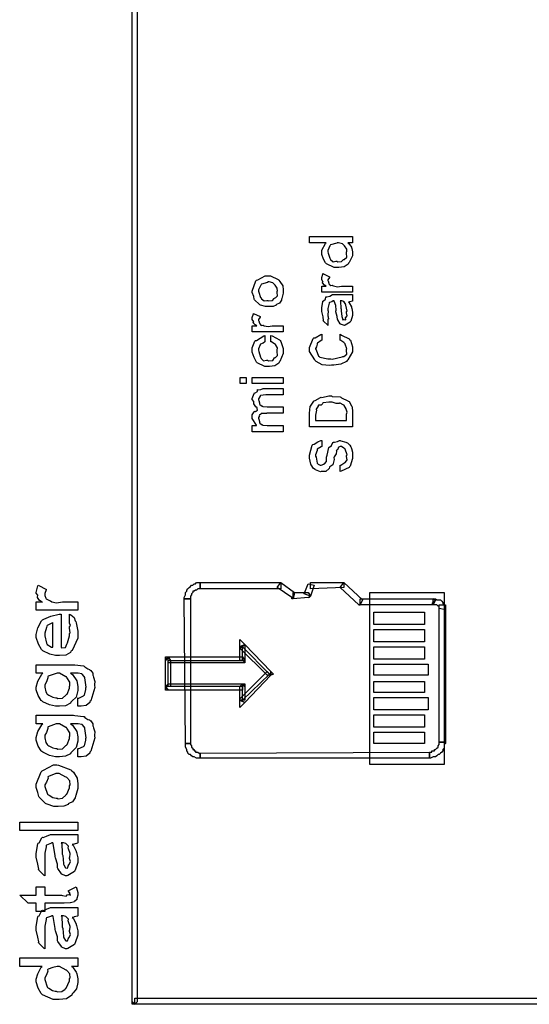
# Model space of a CAD drawing. Units: millimetres. Extents: x 0 to 420, y 0 to 297.
# Drawn here: x 38 to 55, y 109 to 142 of the extents above; entities that cross this region are included whole.
import ezdxf

# ---------------------------------------------------------------- set-up
doc = ezdxf.new("R2010")
doc.units = ezdxf.units.MM

msp = doc.modelspace()

# ---------------------------------------------------------------- linework, layer by layer
for points in [[(41.812, 108.704), (41.812, 200.693), (41.981, 200.693), (41.981, 108.704), (41.898, 108.618), (41.812, 108.704)], [(49.349, 134.902), (49.349, 134.687), (49.189, 134.687), (49.218, 134.663), (49.31, 134.537), (49.315, 134.521), (49.321, 134.485), (49.344, 134.38), (49.349, 134.337), (49.349, 134.323), (49.349, 134.239), (49.233, 134.01), (49.211, 133.987), (49.198, 133.95), (49.058, 133.861), (48.879, 133.843), (48.819, 133.843), (48.721, 133.843), (48.45, 133.962), (48.428, 133.987), (48.423, 133.997), (48.351, 134.128), (48.29, 134.29), (48.29, 134.345), (48.29, 134.43), (48.418, 134.662), (48.445, 134.687), (47.871, 134.687), (47.871, 134.902), (49.349, 134.902)], [(48.803, 134.053), (48.837, 134.037), (48.964, 134.042), (49.022, 134.108), (49.034, 134.119), (49.059, 134.113), (49.151, 134.192), (49.139, 134.327), (49.139, 134.372), (49.149, 134.376), (49.146, 134.47), (49.074, 134.578), (49.062, 134.593), (49.062, 134.593), (49, 134.656), (48.867, 134.687), (48.825, 134.687), (48.81, 134.674), (48.593, 134.612), (48.582, 134.598), (48.574, 134.579), (48.505, 134.423), (48.505, 134.372), (48.516, 134.334), (48.569, 134.156), (48.582, 134.141), (48.595, 134.109), (48.68, 134.036), (48.771, 134.053), (48.803, 134.053)], [(46.437, 132.501), (46.372, 132.501), (46.197, 132.556), (46.178, 132.567), (46.164, 132.573), (45.996, 132.734), (45.985, 132.755), (45.985, 132.755), (45.971, 132.851), (45.918, 132.985), (45.918, 133.03), (45.918, 133.03), (46.043, 133.386), (46.067, 133.41), (46.109, 133.418), (46.362, 133.559), (46.448, 133.559), (46.543, 133.559), (46.802, 133.43), (46.828, 133.405), (46.865, 133.363), (46.958, 133.211), (46.977, 133.074), (46.977, 133.03), (46.977, 132.963), (46.926, 132.782), (46.916, 132.76), (46.911, 132.721), (46.843, 132.615), (46.748, 132.578), (46.729, 132.567), (46.729, 132.553), (46.626, 132.509), (46.484, 132.501), (46.437, 132.501)], [(49.349, 133.206), (49.349, 132.997), (48.29, 132.997), (48.29, 133.206), (48.445, 133.206), (48.445, 133.206), (48.385, 133.241), (48.321, 133.314), (48.318, 133.322), (48.318, 133.321), (48.337, 133.34), (48.29, 133.421), (48.29, 133.449), (48.29, 133.495), (48.326, 133.616), (48.334, 133.631), (48.555, 133.526), (48.553, 133.499), (48.505, 133.42), (48.505, 133.394), (48.516, 133.38), (48.533, 133.301), (48.538, 133.295), (48.548, 133.273), (48.599, 133.22), (48.646, 133.231), (48.66, 133.228), (48.697, 133.208), (48.832, 133.182), (48.967, 133.206), (49.012, 133.206), (49.349, 133.206)], [(46.448, 132.71), (46.481, 132.695), (46.606, 132.705), (46.671, 132.784), (46.685, 132.799), (46.704, 132.793), (46.783, 132.865), (46.767, 132.989), (46.767, 133.03), (46.777, 133.033), (46.773, 133.128), (46.699, 133.235), (46.685, 133.251), (46.685, 133.251), (46.62, 133.314), (46.49, 133.344), (46.448, 133.344), (46.437, 133.332), (46.229, 133.266), (46.216, 133.251), (46.207, 133.231), (46.133, 133.08), (46.133, 133.03), (46.145, 132.992), (46.202, 132.814), (46.216, 132.799), (46.23, 132.767), (46.32, 132.694), (46.415, 132.71), (46.448, 132.71)], [(48.505, 132.064), (48.505, 131.855), (48.498, 131.863), (48.353, 132.005), (48.345, 132.025), (48.353, 132.028), (48.341, 132.155), (48.29, 132.33), (48.29, 132.39), (48.29, 132.465), (48.326, 132.679), (48.334, 132.693), (48.356, 132.694), (48.423, 132.755), (48.434, 132.831), (48.445, 132.841), (48.468, 132.831), (48.564, 132.86), (48.66, 132.913), (48.692, 132.913), (49.007, 132.913), (49.047, 132.913), (49.169, 132.913), (49.2, 132.913), (49.211, 132.913), (49.245, 132.913), (49.322, 132.913), (49.349, 132.913), (49.349, 132.698), (49.343, 132.684), (49.255, 132.668), (49.244, 132.665), (49.244, 132.665), (49.215, 132.659), (49.205, 132.659), (49.229, 132.636), (49.308, 132.489), (49.315, 132.472), (49.324, 132.434), (49.349, 132.309), (49.349, 132.268), (49.349, 132.199), (49.284, 132.006), (49.271, 131.993), (49.263, 131.966), (49.092, 131.863), (49.073, 131.855), (49.073, 131.855), (48.939, 131.9), (48.929, 131.91), (48.924, 131.914), (48.841, 132.048), (48.836, 132.064), (48.836, 132.064), (48.823, 132.158), (48.779, 132.319), (48.775, 132.351), (48.788, 132.381), (48.771, 132.545), (48.719, 132.682), (48.715, 132.698), (48.681, 132.698), (48.681, 132.698), (48.64, 132.664), (48.555, 132.643), (48.549, 132.632), (48.549, 132.614), (48.505, 132.436), (48.505, 132.378), (48.516, 132.343), (48.505, 132.22), (48.505, 132.18), (48.512, 132.154), (48.522, 132.074), (48.505, 132.066), (48.505, 132.064)], [(48.924, 132.698), (48.931, 132.672), (48.949, 132.444), (48.952, 132.411), (48.957, 132.362), (48.982, 132.168), (48.985, 132.158), (48.987, 132.13), (49.012, 132.049), (49.037, 132.064), (49.045, 132.064), (49.059, 132.056), (49.118, 132.054), (49.106, 132.123), (49.112, 132.136), (49.117, 132.133), (49.161, 132.187), (49.139, 132.293), (49.139, 132.329), (49.156, 132.34), (49.112, 132.547), (49.106, 132.566), (49.112, 132.57), (49.051, 132.676), (49.045, 132.682), (49.047, 132.68), (49.051, 132.677), (48.985, 132.698), (48.963, 132.698), (48.924, 132.698)], [(46.977, 131.844), (46.977, 131.634), (45.918, 131.634), (45.918, 131.844), (46.073, 131.844), (46.073, 131.844), (46.014, 131.878), (45.949, 131.951), (45.946, 131.959), (45.946, 131.958), (45.965, 131.977), (45.918, 132.059), (45.918, 132.086), (45.918, 132.132), (45.955, 132.253), (45.963, 132.268), (46.183, 132.163), (46.182, 132.136), (46.133, 132.057), (46.133, 132.031), (46.145, 132.017), (46.161, 131.939), (46.167, 131.932), (46.177, 131.91), (46.227, 131.857), (46.274, 131.868), (46.288, 131.866), (46.325, 131.845), (46.46, 131.819), (46.595, 131.844), (46.641, 131.844), (46.977, 131.844)], [(46.343, 131.514), (46.343, 131.299), (46.344, 131.294), (46.287, 131.25), (46.197, 131.218), (46.189, 131.205), (46.186, 131.189), (46.133, 131.057), (46.133, 131.013), (46.145, 130.968), (46.193, 130.774), (46.205, 130.759), (46.218, 130.727), (46.305, 130.65), (46.404, 130.665), (46.437, 130.665), (46.475, 130.65), (46.616, 130.661), (46.682, 130.743), (46.696, 130.759), (46.711, 130.755), (46.784, 130.83), (46.767, 130.962), (46.767, 131.007), (46.773, 131.007), (46.781, 131.086), (46.726, 131.182), (46.718, 131.195), (46.718, 131.195), (46.572, 131.294), (46.552, 131.299), (46.552, 131.514), (46.592, 131.506), (46.853, 131.359), (46.872, 131.338), (46.898, 131.302), (46.977, 131.072), (46.977, 130.996), (46.977, 130.897), (46.861, 130.624), (46.839, 130.599), (46.827, 130.564), (46.686, 130.474), (46.507, 130.456), (46.448, 130.456), (46.351, 130.456), (46.084, 130.58), (46.062, 130.605), (46.055, 130.617), (45.981, 130.76), (45.918, 130.945), (45.918, 131.007), (45.918, 131.09), (46.005, 131.317), (46.023, 131.338), (46.06, 131.343), (46.307, 131.505), (46.343, 131.514)], [(48.924, 131.347), (48.924, 131.557), (48.965, 131.529), (49.226, 131.396), (49.244, 131.375), (49.27, 131.352), (49.349, 131.124), (49.349, 131.05), (49.349, 130.95), (49.187, 130.679), (49.156, 130.653), (49.138, 130.626), (48.946, 130.535), (48.702, 130.499), (48.621, 130.499), (48.563, 130.481), (48.309, 130.51), (48.103, 130.627), (48.07, 130.653), (48.055, 130.678), (47.871, 130.968), (47.871, 131.067), (47.877, 131.098), (47.999, 131.407), (48.026, 131.43), (48.063, 131.437), (48.261, 131.549), (48.29, 131.557), (48.29, 131.347), (48.274, 131.342), (48.144, 131.255), (48.136, 131.243), (48.139, 131.214), (48.114, 131.125), (48.081, 131.072), (48.081, 131.055), (48.097, 131.021), (48.181, 130.81), (48.202, 130.796), (48.23, 130.769), (48.506, 130.714), (48.599, 130.714), (48.651, 130.707), (48.996, 130.777), (49.018, 130.791), (49.051, 130.791), (49.15, 130.874), (49.139, 131.002), (49.139, 131.044), (49.154, 131.055), (49.098, 131.218), (49.089, 131.232), (49.089, 131.232), (49.052, 131.272), (48.942, 131.342), (48.924, 131.347)], [(45.709, 129.869), (45.5, 129.869), (45.5, 130.078), (45.709, 130.078), (45.709, 129.869)], [(46.977, 129.869), (45.918, 129.869), (45.918, 130.078), (46.977, 130.078), (46.977, 129.869)], [(45.918, 128.216), (45.918, 128.432), (46.067, 128.432), (46.059, 128.447), (45.918, 128.674), (45.918, 128.751), (45.918, 128.792), (45.987, 128.904), (46.001, 128.917), (46.023, 128.914), (46.096, 128.959), (46.084, 129.017), (46.084, 129.038), (46.084, 129.038), (46.036, 129.066), (45.968, 129.168), (45.963, 129.181), (45.967, 129.181), (45.968, 129.25), (45.918, 129.326), (45.918, 129.352), (45.918, 129.352), (45.982, 129.531), (45.996, 129.545), (46.021, 129.546), (46.092, 129.6), (46.095, 129.659), (46.101, 129.666), (46.12, 129.654), (46.208, 129.659), (46.288, 129.7), (46.315, 129.7), (46.977, 129.7), (46.977, 129.484), (46.387, 129.484), (46.38, 129.479), (46.196, 129.457), (46.189, 129.451), (46.186, 129.44), (46.133, 129.345), (46.133, 129.314), (46.142, 129.289), (46.159, 129.212), (46.162, 129.183), (46.167, 129.176), (46.18, 129.156), (46.259, 129.092), (46.271, 129.088), (46.282, 129.082), (46.431, 129.066), (46.481, 129.066), (46.977, 129.066), (46.977, 128.85), (46.415, 128.85), (46.406, 128.838), (46.223, 128.837), (46.216, 128.834), (46.213, 128.82), (46.159, 128.784), (46.156, 128.779), (46.161, 128.768), (46.133, 128.702), (46.133, 128.68), (46.142, 128.651), (46.159, 128.565), (46.164, 128.546), (46.167, 128.542), (46.18, 128.516), (46.255, 128.458), (46.266, 128.454), (46.276, 128.441), (46.424, 128.432), (46.475, 128.432), (46.977, 128.432), (46.977, 128.216), (45.918, 128.216)], [(47.871, 128.385), (47.871, 128.853), (47.871, 128.853), (47.893, 129.082), (47.899, 129.096), (47.909, 129.094), (48.02, 129.264), (48.037, 129.278), (48.073, 129.288), (48.249, 129.392), (48.274, 129.399), (48.297, 129.392), (48.54, 129.443), (48.621, 129.443), (48.654, 129.425), (48.918, 129.41), (48.94, 129.405), (48.971, 129.381), (49.183, 129.28), (49.2, 129.267), (49.225, 129.253), (49.313, 129.108), (49.321, 129.09), (49.328, 129.059), (49.349, 128.913), (49.349, 128.864), (49.349, 128.385), (47.871, 128.385)], [(48.081, 128.6), (49.139, 128.6), (49.139, 128.82), (49.14, 128.819), (49.161, 128.892), (49.125, 128.993), (49.122, 129.002), (49.122, 129.002), (49.063, 129.115), (49.056, 129.123), (49.056, 129.123), (49.029, 129.136), (48.918, 129.195), (48.902, 129.2), (48.895, 129.185), (48.785, 129.184), (48.653, 129.234), (48.61, 129.234), (48.538, 129.234), (48.34, 129.206), (48.323, 129.2), (48.327, 129.187), (48.277, 129.125), (48.183, 129.126), (48.175, 129.118), (48.175, 129.089), (48.1, 128.994), (48.097, 128.98), (48.11, 128.961), (48.081, 128.788), (48.081, 128.732), (48.081, 128.6)], [(48.924, 126.862), (48.924, 127.077), (48.947, 127.074), (49.08, 127.168), (49.089, 127.182), (49.106, 127.18), (49.159, 127.256), (49.139, 127.369), (49.139, 127.408), (49.156, 127.428), (49.088, 127.62), (49.078, 127.634), (49.078, 127.634), (49.047, 127.656), (48.967, 127.711), (48.94, 127.711), (48.918, 127.711), (48.858, 127.684), (48.852, 127.678), (48.855, 127.657), (48.835, 127.594), (48.789, 127.581), (48.786, 127.573), (48.797, 127.551), (48.782, 127.46), (48.718, 127.362), (48.709, 127.331), (48.719, 127.273), (48.671, 127.088), (48.569, 127.015), (48.555, 127), (48.545, 126.959), (48.436, 126.852), (48.309, 126.862), (48.268, 126.862), (48.251, 126.844), (48.079, 126.912), (48.064, 126.923), (48.064, 126.923), (48.009, 126.965), (47.929, 127.08), (47.921, 127.099), (47.914, 127.11), (47.871, 127.313), (47.871, 127.38), (47.877, 127.421), (47.968, 127.755), (47.987, 127.777), (48.031, 127.793), (48.159, 127.872), (48.259, 127.919), (48.29, 127.92), (48.29, 127.711), (48.271, 127.705), (48.139, 127.618), (48.131, 127.606), (48.134, 127.573), (48.081, 127.428), (48.081, 127.38), (48.097, 127.351), (48.136, 127.146), (48.147, 127.132), (48.166, 127.112), (48.234, 127.077), (48.257, 127.077), (48.271, 127.07), (48.359, 127.109), (48.367, 127.116), (48.389, 127.116), (48.455, 127.198), (48.455, 127.35), (48.461, 127.386), (48.482, 127.419), (48.54, 127.684), (48.549, 127.7), (48.556, 127.694), (48.625, 127.748), (48.677, 127.85), (48.692, 127.86), (48.726, 127.857), (48.83, 127.886), (48.896, 127.92), (48.918, 127.92), (48.943, 127.902), (49.121, 127.865), (49.139, 127.854), (49.169, 127.833), (49.258, 127.762), (49.289, 127.701), (49.299, 127.684), (49.31, 127.641), (49.342, 127.515), (49.349, 127.425), (49.349, 127.397), (49.349, 127.303), (49.26, 127.044), (49.244, 127.022), (49.234, 126.998), (48.958, 126.866), (48.924, 126.862)], [(43.802, 122.503), (43.591, 122.503), (43.591, 122.546), (43.632, 122.63), (43.632, 122.673), (43.632, 122.716), (43.675, 122.758), (43.675, 122.8), (43.718, 122.842), (43.761, 122.885), (43.802, 122.926), (43.845, 122.969), (43.887, 122.969), (43.929, 123.012), (43.972, 123.012), (44.014, 123.055), (44.098, 123.055), (44.141, 123.055), (44.141, 122.842), (44.098, 122.842), (44.057, 122.842), (44.057, 122.842), (44.014, 122.8), (43.972, 122.8), (43.972, 122.8), (43.929, 122.758), (43.887, 122.758), (43.887, 122.716), (43.845, 122.673), (43.845, 122.673), (43.845, 122.63), (43.802, 122.589), (43.802, 122.589), (43.802, 122.546), (43.802, 122.503)], [(44.141, 123.055), (46.893, 123.055), (46.893, 122.842), (44.141, 122.842), (44.141, 123.055)], [(47.273, 122.546), (46.766, 122.885), (46.893, 123.055), (47.359, 122.716), (47.316, 122.503), (47.273, 122.546)], [(47.909, 123.055), (49.052, 123.055), (49.052, 122.885), (47.909, 122.842), (47.909, 123.055)], [(49.559, 122.292), (48.924, 122.885), (49.052, 123.055), (49.686, 122.462), (49.602, 122.292), (49.559, 122.292)], [(39.95, 122.394), (39.95, 122.114), (38.533, 122.114), (38.533, 122.394), (38.743, 122.394), (38.732, 122.386), (38.642, 122.442), (38.571, 122.542), (38.567, 122.554), (38.572, 122.556), (38.582, 122.619), (38.533, 122.693), (38.533, 122.72), (38.533, 122.72), (38.583, 122.941), (38.594, 122.962), (38.886, 122.819), (38.875, 122.804), (38.82, 122.683), (38.82, 122.643), (38.826, 122.615), (38.856, 122.524), (38.864, 122.516), (38.874, 122.502), (39.005, 122.433), (39.024, 122.427), (39.06, 122.396), (39.227, 122.363), (39.433, 122.394), (39.504, 122.394), (39.95, 122.394)], [(47.824, 122.546), (47.316, 122.503), (47.316, 122.716), (47.824, 122.716), (47.909, 122.589), (47.824, 122.546)], [(48.035, 122.969), (47.909, 122.589), (47.696, 122.673), (47.824, 123.012), (48.035, 122.969)], [(49.941, 116.831), (49.941, 122.716), (52.481, 122.716), (52.481, 116.831), (49.941, 116.831)], [(43.632, 117.551), (43.591, 122.503), (43.802, 122.503), (43.802, 117.551), (43.632, 117.551)], [(47.316, 122.503), (47.273, 122.503), (47.273, 122.546), (47.316, 122.503)], [(47.909, 122.589), (47.866, 122.546), (47.824, 122.546), (47.909, 122.589)], [(52.099, 122.292), (49.602, 122.292), (49.602, 122.503), (52.099, 122.503), (52.185, 122.462), (52.099, 122.292)], [(52.058, 122.334), (52.058, 122.334), (52.185, 122.462), (52.185, 122.462), (52.058, 122.334)], [(52.099, 122.503), (52.142, 122.503), (52.185, 122.462), (52.099, 122.503)], [(52.099, 122.292), (52.099, 122.503), (52.185, 122.503), (52.227, 122.462), (52.311, 122.462), (52.354, 122.462), (52.395, 122.419), (52.438, 122.377), (52.438, 122.334), (52.481, 122.292), (52.481, 122.25), (52.524, 122.207), (52.524, 122.164), (52.524, 122.123), (52.311, 122.164), (52.311, 122.164), (52.311, 122.164), (52.311, 122.207), (52.311, 122.25), (52.268, 122.25), (52.268, 122.25), (52.268, 122.25), (52.268, 122.25), (52.227, 122.292), (52.185, 122.292), (52.185, 122.292), (52.099, 122.292)], [(49.602, 122.292), (49.602, 122.292), (49.559, 122.292), (49.602, 122.292)], [(50.068, 121.615), (50.068, 122.038), (51.803, 122.038), (51.803, 121.615), (50.068, 121.615)], [(52.524, 122.292), (52.524, 117.593), (52.311, 117.593), (52.311, 122.292), (52.524, 122.292)], [(39.669, 121.683), (39.669, 121.97), (39.712, 121.956), (39.825, 121.864), (39.866, 121.744), (39.879, 121.717), (39.897, 121.679), (39.95, 121.397), (39.95, 121.303), (39.95, 121.153), (39.757, 120.735), (39.719, 120.702), (39.708, 120.665), (39.54, 120.572), (39.322, 120.553), (39.25, 120.553), (39.185, 120.553), (38.994, 120.6), (38.757, 120.713), (38.726, 120.747), (38.707, 120.763), (38.603, 120.946), (38.533, 121.172), (38.533, 121.248), (38.533, 121.276), (38.586, 121.509), (38.707, 121.749), (38.743, 121.783), (38.79, 121.801), (39.026, 121.904), (39.311, 121.97), (39.383, 121.97), (39.383, 120.835), (39.409, 120.819), (39.527, 120.836), (39.578, 120.95), (39.592, 120.972), (39.605, 120.989), (39.669, 121.233), (39.669, 121.314), (39.693, 121.332), (39.669, 121.492), (39.669, 121.545), (39.673, 121.544), (39.704, 121.59), (39.669, 121.66), (39.669, 121.683)], [(39.101, 121.683), (39.09, 121.676), (38.903, 121.581), (38.892, 121.562), (38.88, 121.517), (38.82, 121.326), (38.82, 121.264), (38.826, 121.233), (38.88, 120.986), (38.892, 120.967), (38.904, 120.94), (39.052, 120.846), (39.101, 120.846), (39.101, 121.683)], [(50.068, 121.022), (50.068, 121.445), (51.803, 121.445), (51.803, 121.022), (50.068, 121.022)], [(45.496, 120.852), (45.496, 121.106), (45.665, 120.938), (45.496, 120.852)], [(46.511, 119.921), (45.58, 119.032), (45.58, 119.498), (43.04, 119.498), (43.04, 120.387), (45.58, 120.387), (45.58, 120.852), (46.511, 119.921)], [(45.665, 120.852), (45.665, 120.387), (45.496, 120.387), (45.496, 120.852), (45.665, 120.938), (45.665, 120.852)], [(46.427, 119.88), (45.496, 120.81), (45.665, 120.938), (46.554, 120.006), (46.554, 119.88), (46.427, 119.88)], [(50.068, 120.429), (50.068, 120.852), (51.803, 120.852), (51.803, 120.429), (50.068, 120.429)], [(43.125, 120.387), (43.125, 119.498), (42.956, 119.498), (42.956, 120.387), (43.04, 120.513), (43.125, 120.387)], [(42.956, 120.387), (42.956, 120.513), (43.04, 120.513), (42.956, 120.387)], [(45.58, 120.303), (43.04, 120.303), (43.04, 120.513), (45.58, 120.513), (45.665, 120.387), (45.58, 120.303)], [(45.665, 120.387), (45.665, 120.303), (45.58, 120.303), (45.665, 120.387)], [(39.95, 118.824), (39.95, 119.105), (39.97, 119.088), (40.143, 119.177), (40.154, 119.188), (40.179, 119.2), (40.231, 119.393), (40.231, 119.458), (40.237, 119.473), (40.194, 119.79), (40.187, 119.811), (40.187, 119.811), (40.164, 119.844), (40.105, 119.924), (40.094, 119.932), (40.094, 119.932), (39.961, 119.954), (39.917, 119.954), (39.708, 119.954), (39.768, 119.906), (39.92, 119.691), (39.95, 119.499), (39.95, 119.436), (39.95, 119.36), (39.891, 119.135), (39.752, 118.991), (39.713, 118.962), (39.702, 118.927), (39.535, 118.84), (39.321, 118.824), (39.25, 118.824), (39.184, 118.824), (38.987, 118.869), (38.752, 118.975), (38.721, 119.006), (38.703, 119.021), (38.601, 119.185), (38.533, 119.385), (38.533, 119.452), (38.533, 119.476), (38.59, 119.683), (38.721, 119.917), (38.76, 119.954), (38.533, 119.954), (38.533, 120.241), (39.801, 120.241), (39.855, 120.239), (40.15, 120.203), (40.171, 120.196), (40.197, 120.167), (40.297, 120.103), (40.353, 120.082), (40.364, 120.07), (40.393, 120.046), (40.463, 119.954), (40.467, 119.882), (40.474, 119.86), (40.493, 119.815), (40.529, 119.67), (40.518, 119.564), (40.518, 119.529), (40.529, 119.465), (40.394, 119.01), (40.369, 118.984), (40.369, 118.948), (40.241, 118.843), (40.063, 118.824), (40.005, 118.824), (40.005, 118.824), (39.964, 118.824), (39.95, 118.824)], [(45.496, 119.075), (46.427, 120.006), (46.554, 119.88), (45.665, 118.948), (45.496, 119.032), (45.496, 119.075)], [(46.554, 120.006), (46.638, 119.921), (46.554, 119.88), (46.554, 120.006)], [(50.068, 119.88), (50.068, 120.26), (51.93, 120.26), (51.93, 119.88), (50.068, 119.88)], [(39.239, 119.105), (39.274, 119.083), (39.431, 119.098), (39.547, 119.202), (39.564, 119.221), (39.584, 119.237), (39.669, 119.444), (39.669, 119.513), (39.675, 119.513), (39.677, 119.643), (39.581, 119.805), (39.564, 119.827), (39.548, 119.823), (39.321, 119.954), (39.245, 119.954), (39.209, 119.947), (38.942, 119.852), (38.925, 119.833), (38.933, 119.791), (38.886, 119.656), (38.82, 119.557), (38.82, 119.524), (38.826, 119.47), (38.856, 119.313), (38.907, 119.24), (38.925, 119.221), (38.966, 119.197), (39.093, 119.127), (39.202, 119.105), (39.239, 119.105)], [(50.068, 119.287), (50.068, 119.667), (51.803, 119.667), (51.803, 119.287), (50.068, 119.287)], [(43.04, 119.583), (45.58, 119.583), (45.58, 119.371), (43.04, 119.371), (42.956, 119.498), (43.04, 119.583)], [(43.04, 119.371), (42.956, 119.371), (42.956, 119.498), (43.04, 119.371)], [(45.665, 119.498), (45.665, 119.032), (45.496, 119.032), (45.496, 119.498), (45.58, 119.583), (45.665, 119.498)], [(45.58, 119.583), (45.665, 119.583), (45.665, 119.498), (45.58, 119.583)], [(45.665, 118.948), (45.496, 118.778), (45.496, 119.032), (45.665, 118.948)], [(50.068, 118.693), (50.068, 119.117), (51.93, 119.117), (51.93, 118.693), (50.068, 118.693)], [(39.95, 117.095), (39.95, 117.376), (39.97, 117.359), (40.143, 117.447), (40.154, 117.458), (40.179, 117.47), (40.231, 117.663), (40.231, 117.728), (40.237, 117.743), (40.194, 118.06), (40.187, 118.081), (40.187, 118.081), (40.164, 118.114), (40.105, 118.194), (40.094, 118.202), (40.094, 118.202), (39.961, 118.224), (39.917, 118.224), (39.708, 118.224), (39.768, 118.176), (39.92, 117.961), (39.95, 117.77), (39.95, 117.706), (39.95, 117.631), (39.891, 117.406), (39.752, 117.261), (39.713, 117.232), (39.702, 117.198), (39.535, 117.111), (39.321, 117.095), (39.25, 117.095), (39.184, 117.095), (38.987, 117.14), (38.752, 117.246), (38.721, 117.277), (38.703, 117.292), (38.601, 117.455), (38.533, 117.655), (38.533, 117.723), (38.533, 117.746), (38.59, 117.953), (38.721, 118.187), (38.76, 118.224), (38.533, 118.224), (38.533, 118.511), (39.801, 118.511), (39.855, 118.51), (40.15, 118.474), (40.171, 118.467), (40.197, 118.438), (40.297, 118.373), (40.353, 118.353), (40.364, 118.34), (40.393, 118.317), (40.463, 118.224), (40.467, 118.153), (40.474, 118.131), (40.493, 118.085), (40.529, 117.94), (40.518, 117.835), (40.518, 117.8), (40.529, 117.735), (40.394, 117.28), (40.369, 117.254), (40.369, 117.219), (40.241, 117.114), (40.063, 117.095), (40.005, 117.095), (40.005, 117.095), (39.964, 117.095), (39.95, 117.095)], [(50.068, 118.101), (50.068, 118.525), (51.803, 118.525), (51.803, 118.101), (50.068, 118.101)], [(39.239, 117.376), (39.274, 117.353), (39.431, 117.369), (39.547, 117.472), (39.564, 117.491), (39.584, 117.508), (39.669, 117.715), (39.669, 117.783), (39.675, 117.783), (39.677, 117.913), (39.581, 118.075), (39.564, 118.098), (39.548, 118.093), (39.321, 118.224), (39.245, 118.224), (39.209, 118.218), (38.942, 118.122), (38.925, 118.103), (38.933, 118.062), (38.886, 117.927), (38.82, 117.828), (38.82, 117.794), (38.826, 117.741), (38.856, 117.584), (38.907, 117.511), (38.925, 117.491), (38.966, 117.468), (39.093, 117.398), (39.202, 117.376), (39.239, 117.376)], [(50.068, 117.551), (50.068, 117.931), (51.803, 117.931), (51.803, 117.551), (50.068, 117.551)], [(44.141, 117.212), (44.141, 117.042), (44.098, 117.042), (44.057, 117.042), (44.014, 117.042), (43.929, 117.085), (43.887, 117.085), (43.845, 117.128), (43.802, 117.17), (43.761, 117.17), (43.718, 117.212), (43.718, 117.254), (43.675, 117.297), (43.675, 117.338), (43.632, 117.424), (43.632, 117.467), (43.632, 117.508), (43.632, 117.551), (43.802, 117.551), (43.802, 117.551), (43.802, 117.508), (43.845, 117.467), (43.845, 117.424), (43.845, 117.424), (43.887, 117.381), (43.887, 117.338), (43.929, 117.338), (43.929, 117.297), (43.972, 117.297), (43.972, 117.254), (44.014, 117.254), (44.057, 117.254), (44.098, 117.212), (44.098, 117.212), (44.141, 117.212)], [(52.311, 117.593), (52.524, 117.593), (52.524, 117.551), (52.481, 117.508), (52.481, 117.424), (52.481, 117.381), (52.438, 117.338), (52.438, 117.297), (52.395, 117.254), (52.354, 117.212), (52.311, 117.17), (52.268, 117.17), (52.227, 117.128), (52.185, 117.085), (52.142, 117.085), (52.099, 117.085), (52.015, 117.042), (51.972, 117.042), (51.972, 117.254), (52.015, 117.254), (52.058, 117.254), (52.058, 117.297), (52.099, 117.297), (52.142, 117.297), (52.142, 117.338), (52.185, 117.338), (52.227, 117.381), (52.227, 117.381), (52.268, 117.424), (52.268, 117.424), (52.268, 117.467), (52.311, 117.508), (52.311, 117.551), (52.311, 117.551), (52.311, 117.593)], [(51.972, 117.042), (44.141, 117.042), (44.141, 117.212), (51.972, 117.254), (51.972, 117.042), (51.972, 117.042)], [(39.223, 115.394), (39.136, 115.394), (38.903, 115.467), (38.875, 115.482), (38.849, 115.489), (38.636, 115.708), (38.622, 115.736), (38.622, 115.736), (38.589, 115.865), (38.533, 116.04), (38.533, 116.1), (38.533, 116.152), (38.699, 116.579), (38.732, 116.612), (38.778, 116.632), (39.123, 116.811), (39.239, 116.811), (39.29, 116.809), (39.717, 116.64), (39.752, 116.607), (39.801, 116.56), (39.926, 116.36), (39.95, 116.164), (39.95, 116.1), (39.95, 116.01), (39.881, 115.77), (39.868, 115.741), (39.861, 115.69), (39.772, 115.547), (39.646, 115.496), (39.62, 115.482), (39.62, 115.463), (39.479, 115.405), (39.286, 115.394), (39.223, 115.394)], [(39.245, 115.675), (39.275, 115.653), (39.425, 115.67), (39.54, 115.776), (39.559, 115.796), (39.579, 115.813), (39.669, 116.028), (39.669, 116.1), (39.689, 116.126), (39.676, 116.265), (39.577, 116.382), (39.559, 116.403), (39.544, 116.397), (39.315, 116.524), (39.239, 116.524), (39.205, 116.517), (38.947, 116.422), (38.93, 116.403), (38.938, 116.361), (38.886, 116.228), (38.82, 116.131), (38.82, 116.1), (38.826, 116.069), (38.911, 115.817), (38.93, 115.796), (38.972, 115.772), (39.1, 115.699), (39.208, 115.675), (39.245, 115.675)], [(39.95, 114.571), (37.966, 114.571), (37.966, 114.852), (39.95, 114.852), (39.95, 114.571)], [(38.82, 113.294), (38.82, 113.013), (38.801, 113.024), (38.616, 113.211), (38.606, 113.239), (38.616, 113.247), (38.588, 113.415), (38.533, 113.651), (38.533, 113.729), (38.533, 113.778), (38.583, 114.114), (38.594, 114.132), (38.627, 114.144), (38.726, 114.319), (38.743, 114.336), (38.769, 114.329), (38.886, 114.371), (39.023, 114.429), (39.068, 114.429), (39.493, 114.429), (39.531, 114.428), (39.763, 114.429), (39.763, 114.429), (39.793, 114.428), (39.91, 114.429), (39.95, 114.429), (39.95, 114.143), (39.942, 114.133), (39.828, 114.103), (39.812, 114.099), (39.812, 114.099), (39.76, 114.088), (39.757, 114.088), (39.789, 114.067), (39.892, 113.866), (39.9, 113.845), (39.913, 113.813), (39.95, 113.63), (39.95, 113.569), (39.95, 113.476), (39.862, 113.214), (39.846, 113.195), (39.836, 113.16), (39.606, 113.024), (39.581, 113.013), (39.533, 113.013), (39.402, 113.072), (39.388, 113.084), (39.391, 113.09), (39.268, 113.266), (39.261, 113.288), (39.261, 113.288), (39.26, 113.419), (39.184, 113.633), (39.179, 113.674), (39.177, 113.705), (39.107, 114.12), (39.101, 114.143), (39.057, 114.143), (39.052, 114.136), (38.884, 114.068), (38.875, 114.055), (38.867, 114.012), (38.82, 113.787), (38.82, 113.713), (38.825, 113.663), (38.828, 113.517), (38.82, 113.465), (38.82, 113.448), (38.826, 113.425), (38.82, 113.325), (38.82, 113.294)], [(39.383, 114.143), (39.403, 114.117), (39.417, 113.806), (39.421, 113.763), (39.439, 113.714), (39.461, 113.433), (39.465, 113.421), (39.48, 113.394), (39.526, 113.294), (39.543, 113.294), (39.547, 113.286), (39.6, 113.283), (39.629, 113.376), (39.636, 113.393), (39.658, 113.403), (39.7, 113.502), (39.669, 113.609), (39.669, 113.647), (39.68, 113.648), (39.693, 113.776), (39.632, 113.942), (39.625, 113.966), (39.625, 113.966), (39.629, 114.031), (39.555, 114.114), (39.548, 114.12), (39.547, 114.119), (39.46, 114.143), (39.432, 114.143), (39.383, 114.143)], [(38.533, 112.645), (38.82, 112.645), (38.82, 112.358), (39.399, 112.358), (39.433, 112.34), (39.559, 112.324), (39.592, 112.362), (39.597, 112.364), (39.597, 112.364), (39.643, 112.377), (39.647, 112.38), (39.657, 112.372), (39.701, 112.359), (39.669, 112.419), (39.669, 112.419), (39.672, 112.415), (39.693, 112.409), (39.632, 112.492), (39.625, 112.502), (39.895, 112.645), (39.909, 112.608), (39.95, 112.445), (39.95, 112.391), (39.95, 112.351), (39.923, 112.242), (39.917, 112.231), (39.915, 112.207), (39.843, 112.138), (39.835, 112.132), (39.835, 112.124), (39.701, 112.09), (39.686, 112.088), (39.686, 112.088), (39.491, 112.077), (39.427, 112.077), (38.82, 112.077), (38.82, 111.796), (38.533, 111.796), (38.533, 112.077), (38.253, 112.077), (37.966, 112.358), (38.533, 112.358), (38.533, 112.645)], [(38.82, 110.798), (38.82, 110.517), (38.801, 110.528), (38.616, 110.716), (38.606, 110.743), (38.616, 110.752), (38.588, 110.92), (38.533, 111.155), (38.533, 111.234), (38.533, 111.282), (38.583, 111.618), (38.594, 111.636), (38.627, 111.649), (38.726, 111.824), (38.743, 111.84), (38.769, 111.833), (38.886, 111.876), (39.023, 111.934), (39.068, 111.934), (39.493, 111.934), (39.531, 111.932), (39.763, 111.934), (39.763, 111.934), (39.793, 111.932), (39.91, 111.934), (39.95, 111.934), (39.95, 111.647), (39.942, 111.637), (39.828, 111.607), (39.812, 111.603), (39.812, 111.603), (39.76, 111.592), (39.757, 111.592), (39.789, 111.571), (39.892, 111.37), (39.9, 111.35), (39.913, 111.318), (39.95, 111.135), (39.95, 111.074), (39.95, 110.98), (39.862, 110.718), (39.846, 110.699), (39.836, 110.664), (39.606, 110.528), (39.581, 110.517), (39.533, 110.517), (39.402, 110.576), (39.388, 110.589), (39.391, 110.594), (39.268, 110.771), (39.261, 110.793), (39.261, 110.793), (39.26, 110.924), (39.184, 111.137), (39.179, 111.179), (39.177, 111.209), (39.107, 111.625), (39.101, 111.647), (39.057, 111.647), (39.052, 111.64), (38.884, 111.573), (38.875, 111.559), (38.867, 111.516), (38.82, 111.292), (38.82, 111.217), (38.825, 111.167), (38.828, 111.021), (38.82, 110.969), (38.82, 110.953), (38.826, 110.929), (38.82, 110.83), (38.82, 110.798)], [(39.383, 111.647), (39.403, 111.621), (39.417, 111.311), (39.421, 111.267), (39.439, 111.218), (39.461, 110.938), (39.465, 110.925), (39.48, 110.899), (39.526, 110.798), (39.543, 110.798), (39.547, 110.79), (39.6, 110.787), (39.629, 110.881), (39.636, 110.898), (39.658, 110.907), (39.7, 111.006), (39.669, 111.114), (39.669, 111.151), (39.68, 111.152), (39.693, 111.281), (39.632, 111.446), (39.625, 111.471), (39.625, 111.471), (39.629, 111.535), (39.555, 111.618), (39.548, 111.625), (39.547, 111.624), (39.46, 111.647), (39.432, 111.647), (39.383, 111.647)], [(39.95, 110.204), (39.95, 109.917), (39.735, 109.917), (39.774, 109.897), (39.898, 109.719), (39.906, 109.697), (39.917, 109.657), (39.95, 109.488), (39.95, 109.433), (39.95, 109.361), (39.903, 109.149), (39.793, 109.007), (39.763, 108.975), (39.746, 108.928), (39.562, 108.811), (39.319, 108.788), (39.239, 108.788), (39.108, 108.788), (38.745, 108.944), (38.716, 108.975), (38.699, 108.991), (38.601, 109.168), (38.533, 109.387), (38.533, 109.46), (38.533, 109.477), (38.586, 109.665), (38.703, 109.885), (38.738, 109.917), (37.966, 109.917), (37.966, 110.204), (39.95, 110.204)], [(39.217, 109.069), (39.253, 109.047), (39.406, 109.055), (39.515, 109.142), (39.531, 109.157), (39.559, 109.175), (39.669, 109.417), (39.669, 109.499), (39.689, 109.524), (39.677, 109.66), (39.581, 109.776), (39.564, 109.797), (39.549, 109.791), (39.325, 109.917), (39.25, 109.917), (39.241, 109.911), (39.095, 109.878), (38.936, 109.816), (38.92, 109.797), (38.928, 109.758), (38.885, 109.624), (38.82, 109.525), (38.82, 109.493), (38.826, 109.463), (38.903, 109.211), (38.92, 109.19), (38.961, 109.166), (39.084, 109.092), (39.183, 109.069), (39.217, 109.069)], [(41.898, 108.618), (41.812, 108.618), (41.812, 108.704), (41.898, 108.618)], [(97.1, 108.618), (41.898, 108.618), (41.898, 108.83), (97.1, 108.83), (97.184, 108.704), (97.1, 108.618)]]:
    msp.add_lwpolyline(points, close=True)

doc.saveas('drawing.dxf')
